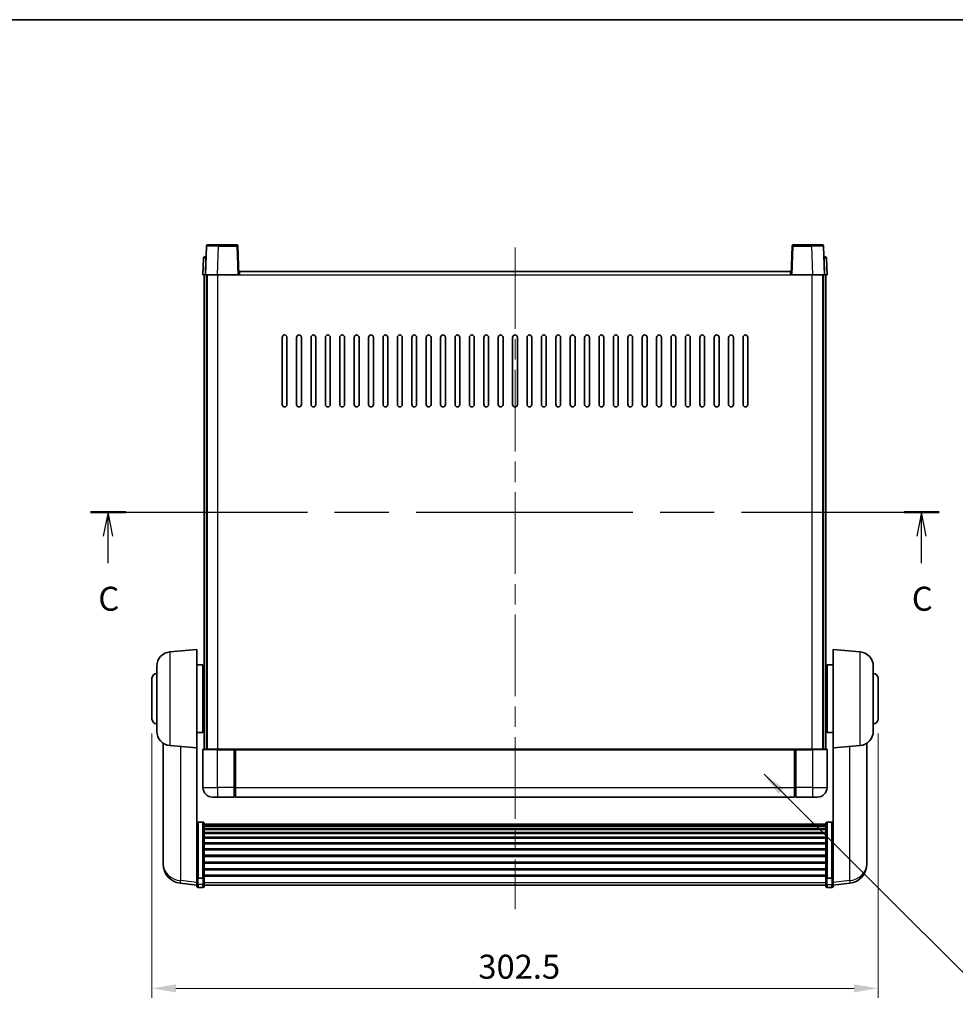
# Model space of a CAD drawing. Units: millimetres. Extents: x 0 to 9259, y 0 to 1686.
# Drawn here: x 2746 to 3136, y 714 to 1124 of the extents above; entities that cross this region are included whole.
import ezdxf

# ---------------------------------------------------------------- set-up
doc = ezdxf.new("R2010")
doc.units = ezdxf.units.MM
doc.header["$LTSCALE"] = 6
doc.linetypes.add('CHAIN', pattern=[0.3543, 0.2362, -0.0295, 0.0591, -0.0295])
doc.layers.get('Defpoints').update_dxf_attribs({"lineweight": 25})
for name, color, linetype, lineweight in [('Border (ISO)', 7, 'Continuous', 35), ('Centerline (ISO)', 131, 'Continuous', 18), ('Dimension (ISO)', 7, 'Continuous', 18), ('Section Line (ISO)', 7, 'CHAIN', 25), ('Symbol (ISO)', 7, 'Continuous', 18), ('Visible (ISO)', 7, 'Continuous', 35), ('Visible Narrow (ISO)', 7, 'Continuous', 25)]:
    doc.layers.add(name, color=color, linetype=linetype, lineweight=lineweight)
doc.styles.add('Note Text (TK)', font='txt')
doc.dimstyles.new('Default - Method 1b (TK)', dxfattribs={"dimscale": 6, "dimtxt": 2.5, "dimasz": 2.5, "dimexe": 1, "dimexo": 1.5, "dimgap": 1, "dimtad": 1, "dimtoh": 1, "dimrnd": 1e-08, "dimdsep": 46, "dimtxsty": 'Note Text (TK)', "dimcen": 0.09, "dimdle": 5, "dimclrd": 100, "dimclre": 100, "dimclrt": 7, "dimadec": 1, "dimazin": 1, "dimtfac": 1, "dimtmove": 0, "dimatfit": 3, "dimfxl": 0, "dimtolj": 1, "dimlwd": -1, "dimlwe": -1, "dimarcsym": 0})
doc.dimstyles.new('Default - Method 1b (TK)$7', dxfattribs={"dimscale": 6, "dimtxt": 2.5, "dimasz": 2.5, "dimexe": 1, "dimexo": 1.5, "dimgap": 1, "dimtad": 1, "dimtoh": 1, "dimrnd": 1e-08, "dimdsep": 46, "dimtxsty": 'Note Text (TK)', "dimcen": 0.09, "dimdle": 5, "dimclrd": 100, "dimclre": 100, "dimclrt": 7, "dimadec": 1, "dimazin": 1, "dimtfac": 1, "dimtmove": 0, "dimatfit": 3, "dimfxl": 0, "dimtolj": 1, "dimlwd": -1, "dimlwe": -1, "dimarcsym": 0})

# ---------------------------------------------------------------- blocks, each defined once
blk = doc.blocks.new('図面枠 tk図枠')
at = {"layer": 'Border (ISO)'}
blk.add_line((14.5, 289), (405.5, 289), dxfattribs=at)
blk = doc.blocks.new('2dTransSection2')
at = {"layer": 'Section Line (ISO)', "linetype": 'CHAIN', "ltscale": 15.941488}
blk.add_line((119.34, 237.73), (207.71, 237.73), dxfattribs=at)
at = {"layer": 'Section Line (ISO)', "linetype": 'Continuous', "lineweight": 50}
for p, q in [((119.34, 237.73), (122.99, 237.73)), ((204.06, 237.73), (207.71, 237.73))]:
    blk.add_line(p, q, dxfattribs=at)
at = {"layer": 'Section Line (ISO)', "linetype": 'Continuous'}
for p, q in [((121.16, 237.73), (120.66, 235.23)), ((121.16, 235.23), (121.16, 237.73)), ((121.66, 235.23), (121.16, 237.73)), ((205.88, 237.73), (205.38, 235.23)), ((205.88, 235.23), (205.88, 237.73)), ((206.38, 235.23), (205.88, 237.73)), ((121.16, 232.41), (121.16, 235.23)), ((205.88, 232.41), (205.88, 235.23))]:
    blk.add_line(p, q, dxfattribs=at)
at = {"layer": 'Section Line (ISO)', "char_height": 2.5, "attachment_point": 7, "style": 'Note Text (TK)'}
for insert in [(120.14, 226.67), (204.87, 226.67)]:
    blk.add_mtext('C', dxfattribs=dict(at, insert=insert))
blk = doc.blocks.new('*D61')
at = {"layer": 'Defpoints', "color": 0, "transparency": 16777216}
for p in [(2800.92, 832.67), (3103.42, 832.67), (3103.42, 720.52)]:
    blk.add_point(p, dxfattribs=at)
at = {"layer": 'Dimension (ISO)', "color": 100, "transparency": 16777216}
for p, q in [((2800.92, 826.67), (2800.92, 716.52)), ((3103.42, 826.67), (3103.42, 716.52)), ((2810.92, 720.52), (3093.42, 720.52))]:
    blk.add_line(p, q, dxfattribs=at)
for points in [[(2810.92, 722.19), (2810.92, 718.86), (2800.92, 720.52)], [(3093.42, 722.19), (3093.42, 718.86), (3103.42, 720.52)]]:
    blk.add_solid(points, dxfattribs=at)
at = {"layer": 'Dimension (ISO)', "color": 7, "transparency": 16777216, "insert": (2936.88, 729.52), "char_height": 10, "attachment_point": 4, "style": 'Note Text (TK)'}
blk.add_mtext('\\A1;302.5', dxfattribs=at)

msp = doc.modelspace()

# ---------------------------------------------------------------- linework, layer by layer
at = {"layer": 'Centerline (ISO)', "linetype": 'CHAIN', "ltscale": 23.990969}
msp.add_line((2952.166, 1029.173), (2952.166, 753.526), dxfattribs=at)
at = {"layer": 'Visible (ISO)'}
for p, q in [((2823.586, 1029.69), (2823.166, 1017.673)), ((2824.086, 1030.173), (2828.583, 1030.173)), ((2836.247, 1030.173), (2828.583, 1030.173)), ((2837.166, 1017.673), (2836.747, 1029.69)), ((3067.586, 1029.69), (3067.166, 1017.673)), ((3075.75, 1030.173), (3068.086, 1030.173)), ((3075.75, 1030.173), (3080.247, 1030.173)), ((3081.166, 1017.673), (3080.747, 1029.69)), ((2822.411, 1024.69), (2822.166, 1017.673)), ((2822.911, 1025.173), (2823.411, 1025.173)), ((2823.428, 1025.173), (2823.411, 1025.173)), ((3080.922, 1025.173), (3080.904, 1025.173)), ((3080.922, 1025.173), (3081.421, 1025.173)), ((3082.166, 1017.673), (3081.921, 1024.69)), ((2823.166, 1017.673), (2822.166, 1017.673)), ((2822.666, 820.173), (2822.666, 1017.673)), ((2823.166, 1017.673), (2823.166, 1017.673)), ((2828.163, 1017.673), (2823.166, 1017.673)), ((2823.666, 820.173), (2823.666, 1017.673)), ((2823.916, 820.173), (2823.916, 1017.673)), ((2836.667, 1017.673), (2828.163, 1017.673)), ((2837.166, 1017.673), (2836.667, 1017.673)), ((2837.166, 1017.673), (2837.416, 1017.673)), ((2837.416, 1017.673), (2837.416, 1019.173)), ((2837.416, 1019.173), (3066.916, 1019.173)), ((3066.916, 1019.173), (3066.916, 1017.673)), ((3066.916, 1017.673), (3067.166, 1017.673)), ((3067.666, 1017.673), (3067.166, 1017.673)), ((3076.169, 1017.673), (3067.666, 1017.673)), ((3081.166, 1017.673), (3076.169, 1017.673)), ((3080.416, 820.173), (3080.416, 1017.673)), ((3080.666, 820.173), (3080.666, 1017.673)), ((3081.167, 1017.673), (3081.166, 1017.673)), ((3082.166, 1017.673), (3081.167, 1017.673)), ((3081.666, 820.173), (3081.666, 1017.673)), ((2855.166, 963.673), (2855.166, 991.673)), ((2857.166, 991.673), (2857.166, 963.673)), ((2861.166, 963.673), (2861.166, 991.673)), ((2863.166, 991.673), (2863.166, 963.673)), ((2867.166, 963.673), (2867.166, 991.673)), ((2869.166, 991.673), (2869.166, 963.673)), ((2873.166, 963.673), (2873.166, 991.673)), ((2875.166, 991.673), (2875.166, 963.673)), ((2879.166, 963.673), (2879.166, 991.673)), ((2881.166, 991.673), (2881.166, 963.673)), ((2885.166, 963.673), (2885.166, 991.673)), ((2887.166, 991.673), (2887.166, 963.673)), ((2891.166, 963.673), (2891.166, 991.673)), ((2893.166, 991.673), (2893.166, 963.673)), ((2897.166, 963.673), (2897.166, 991.673)), ((2899.166, 991.673), (2899.166, 963.673)), ((2903.166, 963.673), (2903.166, 991.673)), ((2905.166, 991.673), (2905.166, 963.673)), ((2909.166, 963.673), (2909.166, 991.673)), ((2911.166, 991.673), (2911.166, 963.673)), ((2915.166, 963.673), (2915.166, 991.673)), ((2917.166, 991.673), (2917.166, 963.673)), ((2921.166, 963.673), (2921.166, 991.673)), ((2923.166, 991.673), (2923.166, 963.673)), ((2927.166, 963.673), (2927.166, 991.673)), ((2929.166, 991.673), (2929.166, 963.673)), ((2933.166, 963.673), (2933.166, 991.673)), ((2935.166, 991.673), (2935.166, 963.673)), ((2939.166, 963.673), (2939.166, 991.673)), ((2941.166, 991.673), (2941.166, 963.673)), ((2945.166, 963.673), (2945.166, 991.673)), ((2947.166, 991.673), (2947.166, 963.673)), ((2951.166, 963.673), (2951.166, 991.673)), ((2953.166, 991.673), (2953.166, 963.673)), ((2957.166, 963.673), (2957.166, 991.673)), ((2959.166, 991.673), (2959.166, 963.673)), ((2963.166, 963.673), (2963.166, 991.673)), ((2965.166, 991.673), (2965.166, 963.673)), ((2969.166, 963.673), (2969.166, 991.673)), ((2971.166, 991.673), (2971.166, 963.673)), ((2975.166, 963.673), (2975.166, 991.673)), ((2977.166, 991.673), (2977.166, 963.673)), ((2981.166, 963.673), (2981.166, 991.673)), ((2983.166, 991.673), (2983.166, 963.673)), ((2987.166, 963.673), (2987.166, 991.673)), ((2989.166, 991.673), (2989.166, 963.673)), ((2993.166, 963.673), (2993.166, 991.673)), ((2995.166, 991.673), (2995.166, 963.673)), ((2999.166, 963.673), (2999.166, 991.673)), ((3001.166, 991.673), (3001.166, 963.673)), ((3005.166, 963.673), (3005.166, 991.673)), ((3007.166, 991.673), (3007.166, 963.673)), ((3011.166, 963.673), (3011.166, 991.673)), ((3013.166, 991.673), (3013.166, 963.673)), ((3017.166, 963.673), (3017.166, 991.673)), ((3019.166, 991.673), (3019.166, 963.673)), ((3023.166, 963.673), (3023.166, 991.673)), ((3025.166, 991.673), (3025.166, 963.673)), ((3029.166, 963.673), (3029.166, 991.673)), ((3031.166, 991.673), (3031.166, 963.673)), ((3035.166, 963.673), (3035.166, 991.673)), ((3037.166, 991.673), (3037.166, 963.673)), ((3041.166, 963.673), (3041.166, 991.673)), ((3043.166, 991.673), (3043.166, 963.673)), ((3047.166, 963.673), (3047.166, 991.673)), ((3049.166, 991.673), (3049.166, 963.673)), ((2808.393, 860.687), (2819.666, 861.673)), ((2819.666, 861.673), (2819.666, 820.673)), ((3084.666, 820.673), (3084.666, 861.673)), ((3095.939, 860.687), (3084.666, 861.673)), ((2802.916, 827.636), (2802.916, 854.709)), ((2819.666, 855.323), (2822.166, 855.323)), ((2822.166, 827.023), (2822.166, 855.323)), ((2822.166, 853.673), (2822.666, 853.673)), ((3082.166, 853.673), (3081.666, 853.673)), ((3082.166, 855.323), (3082.166, 827.023)), ((3084.666, 855.323), (3082.166, 855.323)), ((3101.416, 854.709), (3101.416, 827.636)), ((2800.916, 832.673), (2800.916, 849.673)), ((3103.416, 849.673), (3103.416, 832.673)), ((2822.166, 848.673), (2822.666, 848.673)), ((3082.166, 848.673), (3081.666, 848.673)), ((2822.166, 833.673), (2822.666, 833.673)), ((3082.166, 833.673), (3081.666, 833.673)), ((2822.166, 828.673), (2822.666, 828.673)), ((3082.166, 828.673), (3081.666, 828.673)), ((2819.666, 827.023), (2822.166, 827.023)), ((3084.666, 827.023), (3082.166, 827.023)), ((2805.566, 822.659), (2805.566, 775.066)), ((2808.393, 821.659), (2819.666, 820.673)), ((2819.666, 767.488), (2819.666, 820.673)), ((3095.939, 821.659), (3084.666, 820.673)), ((3084.666, 820.673), (3084.666, 767.488)), ((3098.766, 775.066), (3098.766, 822.659)), ((2822.166, 819.923), (2822.166, 804.173)), ((2822.416, 820.173), (2828.166, 820.173)), ((2835.566, 820.173), (2828.166, 820.173)), ((2835.166, 820.168), (2835.166, 819.923)), ((2835.166, 820.168), (2835.416, 820.168)), ((2835.166, 804.173), (2835.166, 819.923)), ((2835.566, 820.173), (2835.666, 820.173)), ((2835.666, 820.173), (3068.666, 820.173)), ((2835.666, 819.873), (2835.666, 820.173)), ((2835.666, 819.873), (2835.666, 804.173)), ((3068.666, 820.173), (3068.666, 819.873)), ((3068.666, 820.173), (3068.766, 820.173)), ((3068.666, 804.173), (3068.666, 819.873)), ((3076.166, 820.173), (3068.766, 820.173)), ((3068.916, 820.168), (3069.166, 820.168)), ((3069.166, 819.923), (3069.166, 820.168)), ((3069.166, 819.923), (3069.166, 804.173)), ((3076.166, 820.173), (3081.916, 820.173)), ((3082.166, 804.173), (3082.166, 819.923)), ((2835.166, 804.173), (2835.166, 800.173)), ((2835.666, 800.173), (2835.666, 804.173)), ((3068.666, 804.173), (3068.666, 800.173)), ((3069.166, 800.173), (3069.166, 804.173)), ((2828.166, 800.173), (2826.166, 800.173)), ((2828.166, 800.173), (2835.166, 800.173)), ((2835.416, 800.373), (2835.166, 800.373)), ((2835.666, 800.173), (3068.666, 800.173)), ((3068.916, 800.373), (3069.166, 800.373)), ((3069.166, 800.173), (3076.166, 800.173)), ((3078.166, 800.173), (3076.166, 800.173)), ((2822.166, 789.787), (2820.166, 789.787)), ((2822.666, 789.268), (2822.666, 766.751)), ((2822.666, 788.919), (3081.666, 788.919)), ((2822.666, 788.648), (3081.666, 788.648)), ((2822.666, 788.197), (3081.666, 788.197)), ((2822.666, 787.887), (3081.666, 787.887)), ((3081.666, 766.751), (3081.666, 789.268)), ((3082.166, 789.787), (3084.166, 789.787)), ((2822.666, 787.017), (3081.666, 787.017)), ((2822.666, 786.67), (3081.666, 786.67)), ((2822.666, 785.415), (3081.666, 785.415)), ((2822.666, 785.036), (3081.666, 785.036)), ((2822.666, 783.44), (3081.666, 783.44)), ((2822.666, 783.033), (3081.666, 783.033)), ((2822.666, 781.153), (3081.666, 781.153)), ((2822.666, 780.723), (3081.666, 780.723)), ((2822.666, 778.622), (3081.666, 778.622)), ((2822.666, 778.175), (3081.666, 778.175)), ((2822.666, 775.925), (3081.666, 775.925)), ((2822.666, 775.468), (3081.666, 775.468)), ((2805.566, 773.462), (2805.566, 774.316)), ((2805.566, 773.462), (2805.566, 772.297)), ((2822.666, 773.143), (3081.666, 773.143)), ((2822.666, 772.683), (3081.666, 772.683)), ((3098.766, 774.316), (3098.766, 773.462)), ((3098.766, 772.297), (3098.766, 773.462)), ((2819.666, 766.751), (2819.666, 767.488)), ((2822.666, 770.358), (3081.666, 770.358)), ((2822.666, 769.901), (3081.666, 769.901)), ((2822.666, 767.65), (3081.666, 767.65)), ((2822.666, 767.221), (3081.666, 767.221)), ((3084.666, 767.488), (3084.666, 766.751)), ((2819.666, 763.511), (2812.617, 764.353)), ((2819.666, 766.751), (2819.666, 764.165)), ((2819.666, 763.026), (2819.666, 764.165)), ((2822.166, 766.404), (2820.166, 766.404)), ((2822.666, 764.165), (2822.666, 766.751)), ((2822.666, 764.165), (2822.666, 763.026)), ((2822.666, 763.526), (3081.666, 763.526)), ((3081.666, 766.751), (3081.666, 764.165)), ((3081.666, 763.026), (3081.666, 764.165)), ((3082.166, 766.404), (3084.166, 766.404)), ((3084.666, 764.165), (3084.666, 766.751)), ((3084.666, 763.511), (3091.716, 764.353)), ((3084.666, 764.165), (3084.666, 763.026)), ((2822.166, 762.526), (2820.166, 762.526)), ((3082.166, 762.526), (3084.166, 762.526))]:
    msp.add_line(p, q, dxfattribs=at)
for centre, radius, start, end in [((2824.086, 1029.673), 0.5, 90, 178), ((2836.247, 1029.673), 0.5, 2, 90), ((3068.086, 1029.673), 0.5, 90, 178), ((3080.247, 1029.673), 0.5, 2, 90), ((2822.911, 1024.673), 0.5, 90, 178), ((3081.421, 1024.673), 0.5, 2, 90), ((2856.166, 991.673), 1, 0, 180), ((2862.166, 991.673), 1, 0, 180), ((2868.166, 991.673), 1, 0, 180), ((2874.166, 991.673), 1, 0, 180), ((2880.166, 991.673), 1, 0, 180), ((2886.166, 991.673), 1, 0, 180), ((2892.166, 991.673), 1, 0, 180), ((2898.166, 991.673), 1, 0, 180), ((2904.166, 991.673), 1, 0, 180), ((2910.166, 991.673), 1, 0, 180), ((2916.166, 991.673), 1, 0, 180), ((2922.166, 991.673), 1, 0, 180), ((2928.166, 991.673), 1, 0, 180), ((2934.166, 991.673), 1, 0, 180), ((2940.166, 991.673), 1, 0, 180), ((2946.166, 991.673), 1, 0, 180), ((2952.166, 991.673), 1, 0, 180), ((2958.166, 991.673), 1, 0, 180), ((2964.166, 991.673), 1, 0, 180), ((2970.166, 991.673), 1, 0, 180), ((2976.166, 991.673), 1, 0, 180), ((2982.166, 991.673), 1, 0, 180), ((2988.166, 991.673), 1, 0, 180), ((2994.166, 991.673), 1, 0, 180), ((3000.166, 991.673), 1, 0, 180), ((3006.166, 991.673), 1, 0, 180), ((3012.166, 991.673), 1, 0, 180), ((3018.166, 991.673), 1, 0, 180), ((3024.166, 991.673), 1, 0, 180), ((3030.166, 991.673), 1, 0, 180), ((3036.166, 991.673), 1, 0, 180), ((3042.166, 991.673), 1, 0, 180), ((3048.166, 991.673), 1, 0, 180), ((2856.166, 963.673), 1, 180, 360), ((2862.166, 963.673), 1, 180, 360), ((2868.166, 963.673), 1, 180, 360), ((2874.166, 963.673), 1, 180, 360), ((2880.166, 963.673), 1, 180, 360), ((2886.166, 963.673), 1, 180, 360), ((2892.166, 963.673), 1, 180, 360), ((2898.166, 963.673), 1, 180, 360), ((2904.166, 963.673), 1, 180, 360), ((2910.166, 963.673), 1, 180, 360), ((2916.166, 963.673), 1, 180, 360), ((2922.166, 963.673), 1, 180, 360), ((2928.166, 963.673), 1, 180, 360), ((2934.166, 963.673), 1, 180, 360), ((2940.166, 963.673), 1, 180, 360), ((2946.166, 963.673), 1, 180, 360), ((2952.166, 963.673), 1, 180, 360), ((2958.166, 963.673), 1, 180, 360), ((2964.166, 963.673), 1, 180, 360), ((2970.166, 963.673), 1, 180, 360), ((2976.166, 963.673), 1, 180, 360), ((2982.166, 963.673), 1, 180, 360), ((2988.166, 963.673), 1, 180, 360), ((2994.166, 963.673), 1, 180, 360), ((3000.166, 963.673), 1, 180, 360), ((3006.166, 963.673), 1, 180, 360), ((3012.166, 963.673), 1, 180, 360), ((3018.166, 963.673), 1, 180, 360), ((3024.166, 963.673), 1, 180, 360), ((3030.166, 963.673), 1, 180, 360), ((3036.166, 963.673), 1, 180, 360), ((3042.166, 963.673), 1, 180, 360), ((3048.166, 963.673), 1, 180, 360), ((2808.916, 854.709), 6, 95, 180), ((3095.416, 854.709), 6, 0, 85), ((2802.916, 849.673), 2, 90, 180), ((3101.416, 849.673), 2, 0, 90), ((2802.916, 832.673), 2, 180, 270), ((3101.416, 832.673), 2, 270, 0), ((2808.916, 827.636), 6, 180, 265), ((3095.416, 827.636), 6, 275, 0), ((2822.416, 819.923), 0.25, 90, 180), ((3081.916, 819.923), 0.25, 0, 90), ((2826.166, 804.173), 4, 180, 270), ((3078.166, 804.173), 4, 270, 0), ((2835.416, 800.623), 0.25, 270, 0), ((3068.916, 800.623), 0.25, 180, 270), ((2813.566, 772.297), 8, 180, 263.18481), ((3090.766, 772.297), 8, 276.81519, 0), ((2820.166, 763.026), 0.5, 180, 270), ((2822.166, 763.026), 0.5, 270, 0), ((3082.166, 763.026), 0.5, 180, 270), ((3084.166, 763.026), 0.5, 270, 0)]:
    msp.add_arc(centre, radius, start, end, dxfattribs=at)
for points, knots in [([(2835.566, 820.173), (2835.553, 820.173), (2835.539, 820.172), (2835.49, 820.17), (2835.452, 820.168), (2835.416, 820.168)], [0.041227159, 0.041227159, 0.041227159, 0.041227159, 0.046016409, 0.046016409, 0.05677104, 0.05677104, 0.05677104, 0.05677104]), ([(3068.916, 820.168), (3068.88, 820.168), (3068.843, 820.17), (3068.794, 820.172), (3068.779, 820.173), (3068.766, 820.173)], [0.17031312, 0.17031312, 0.17031312, 0.17031312, 0.181067752, 0.181067752, 0.185857001, 0.185857001, 0.185857001, 0.185857001]), ([(2819.666, 789.268), (2819.666, 789.269), (2819.666, 789.27), (2819.666, 789.309), (2819.671, 789.346), (2819.687, 789.419), (2819.698, 789.455), (2819.741, 789.549), (2819.78, 789.604), (2819.874, 789.694), (2819.927, 789.728), (2820.043, 789.775), (2820.104, 789.787), (2820.166, 789.787)], [-0.080922764, -0.080922764, -0.080922764, -0.080922764, -0.080588636, -0.080588636, -0.069147913, -0.069147913, -0.057765559, -0.057765559, -0.037622081, -0.037622081, -0.018555609, -0.018555609, 0, 0, 0, 0]), ([(2822.166, 789.787), (2822.228, 789.787), (2822.289, 789.775), (2822.405, 789.728), (2822.459, 789.694), (2822.553, 789.604), (2822.591, 789.549), (2822.634, 789.455), (2822.646, 789.419), (2822.662, 789.346), (2822.666, 789.309), (2822.666, 789.27), (2822.666, 789.269), (2822.666, 789.268)], [-0.08074557, -0.08074557, -0.08074557, -0.08074557, -0.062153826, -0.062153826, -0.043050226, -0.043050226, -0.022867521, -0.022867521, -0.011463002, -0.011463002, 0, 0, 0.000334779, 0.000334779, 0.000334779, 0.000334779]), ([(3081.666, 789.268), (3081.666, 789.269), (3081.666, 789.27), (3081.666, 789.309), (3081.671, 789.346), (3081.687, 789.419), (3081.698, 789.455), (3081.741, 789.549), (3081.78, 789.604), (3081.874, 789.694), (3081.927, 789.728), (3082.043, 789.775), (3082.104, 789.787), (3082.166, 789.787)], [-0.080922764, -0.080922764, -0.080922764, -0.080922764, -0.080588636, -0.080588636, -0.069147913, -0.069147913, -0.057765559, -0.057765559, -0.037622081, -0.037622081, -0.018555609, -0.018555609, 0, 0, 0, 0]), ([(3084.666, 789.268), (3084.666, 789.269), (3084.666, 789.27), (3084.666, 789.309), (3084.662, 789.346), (3084.646, 789.419), (3084.634, 789.455), (3084.591, 789.549), (3084.553, 789.604), (3084.459, 789.694), (3084.405, 789.728), (3084.289, 789.775), (3084.228, 789.787), (3084.166, 789.787)], [-0.000334779, -0.000334779, -0.000334779, -0.000334779, 0, 0, 0.011463002, 0.011463002, 0.022867521, 0.022867521, 0.043050226, 0.043050226, 0.062153826, 0.062153826, 0.08074557, 0.08074557, 0.08074557, 0.08074557]), ([(2805.566, 775.066), (2805.566, 775.034), (2805.566, 775.002), (2805.567, 774.571), (2805.572, 774.235), (2805.572, 773.75), (2805.567, 773.566), (2805.566, 773.474), (2805.566, 773.468), (2805.566, 773.462)], [4.48212902, 4.48212902, 4.48212902, 4.48212902, 4.49369262, 4.49369262, 4.63906734, 4.63906734, 4.78444206, 4.78444206, 4.79600565, 4.79600565, 4.79600565, 4.79600565]), ([(2805.566, 774.316), (2805.566, 774.341), (2805.566, 774.367), (2805.567, 774.48), (2805.567, 774.572), (2805.568, 774.668)], [4.482129021, 4.482129021, 4.482129021, 4.482129021, 4.493692618, 4.493692618, 4.531991386, 4.531991386, 4.531991386, 4.531991386]), ([(3098.766, 773.462), (3098.766, 773.468), (3098.766, 773.474), (3098.765, 773.566), (3098.76, 773.75), (3098.76, 774.235), (3098.765, 774.571), (3098.766, 775.002), (3098.766, 775.034), (3098.766, 775.066)], [4.48212902, 4.48212902, 4.48212902, 4.48212902, 4.49369262, 4.49369262, 4.63906734, 4.63906734, 4.78444206, 4.78444206, 4.79600565, 4.79600565, 4.79600565, 4.79600565]), ([(3098.765, 774.668), (3098.765, 774.572), (3098.766, 774.48), (3098.766, 774.367), (3098.766, 774.341), (3098.766, 774.316)], [4.746143288, 4.746143288, 4.746143288, 4.746143288, 4.784442055, 4.784442055, 4.796005652, 4.796005652, 4.796005652, 4.796005652]), ([(2819.666, 766.751), (2819.666, 766.751), (2819.666, 766.75), (2819.666, 766.724), (2819.671, 766.699), (2819.687, 766.65), (2819.698, 766.626), (2819.741, 766.563), (2819.78, 766.526), (2819.874, 766.466), (2819.927, 766.443), (2820.043, 766.412), (2820.104, 766.404), (2820.166, 766.404)], [-0.000334779, -0.000334779, -0.000334779, -0.000334779, 0, 0, 0.011463002, 0.011463002, 0.022867521, 0.022867521, 0.043050226, 0.043050226, 0.062153826, 0.062153826, 0.08074557, 0.08074557, 0.08074557, 0.08074557]), ([(2822.666, 766.751), (2822.666, 766.751), (2822.666, 766.75), (2822.666, 766.724), (2822.662, 766.699), (2822.646, 766.65), (2822.634, 766.626), (2822.591, 766.563), (2822.553, 766.526), (2822.459, 766.466), (2822.405, 766.443), (2822.289, 766.412), (2822.228, 766.404), (2822.166, 766.404)], [-0.080922764, -0.080922764, -0.080922764, -0.080922764, -0.080588636, -0.080588636, -0.069147913, -0.069147913, -0.057765559, -0.057765559, -0.037622081, -0.037622081, -0.018555609, -0.018555609, 0, 0, 0, 0]), ([(3082.166, 766.404), (3082.104, 766.404), (3082.043, 766.412), (3081.927, 766.443), (3081.874, 766.466), (3081.78, 766.526), (3081.741, 766.563), (3081.698, 766.626), (3081.687, 766.65), (3081.671, 766.699), (3081.666, 766.724), (3081.666, 766.75), (3081.666, 766.751), (3081.666, 766.751)], [-0.08074557, -0.08074557, -0.08074557, -0.08074557, -0.062153826, -0.062153826, -0.043050226, -0.043050226, -0.022867521, -0.022867521, -0.011463002, -0.011463002, 0, 0, 0.000334779, 0.000334779, 0.000334779, 0.000334779]), ([(3084.666, 766.751), (3084.666, 766.751), (3084.666, 766.75), (3084.666, 766.724), (3084.662, 766.699), (3084.646, 766.65), (3084.634, 766.626), (3084.591, 766.563), (3084.553, 766.526), (3084.459, 766.466), (3084.405, 766.443), (3084.289, 766.412), (3084.228, 766.404), (3084.166, 766.404)], [-0.080922764, -0.080922764, -0.080922764, -0.080922764, -0.080588636, -0.080588636, -0.069147913, -0.069147913, -0.057765559, -0.057765559, -0.037622081, -0.037622081, -0.018555609, -0.018555609, 0, 0, 0, 0])]:
    msp.add_open_spline(points, degree=3, knots=knots, dxfattribs=at)
at = {"layer": 'Visible Narrow (ISO)'}
for p, q in [((2828.163, 1017.673), (2828.583, 1029.69)), ((2828.583, 1029.69), (2828.583, 1030.173)), ((2828.583, 1029.69), (2836.247, 1029.69)), ((2836.247, 1030.173), (2836.247, 1029.69)), ((2836.247, 1029.69), (2836.667, 1017.673)), ((3067.666, 1017.673), (3068.086, 1029.69)), ((3068.086, 1029.69), (3068.086, 1030.173)), ((3068.086, 1029.69), (3075.75, 1029.69)), ((3075.75, 1029.69), (3075.75, 1030.173)), ((3075.75, 1029.69), (3076.169, 1017.673)), ((2823.166, 1017.673), (2823.411, 1024.69)), ((2823.411, 1024.69), (2823.411, 1025.173)), ((2823.411, 1024.69), (2823.411, 1024.69)), ((3080.921, 1024.69), (3080.922, 1024.69)), ((3080.922, 1024.69), (3080.922, 1025.173)), ((3080.922, 1024.69), (3081.167, 1017.673)), ((2828.416, 820.173), (2828.416, 1017.673)), ((2837.416, 1017.673), (3066.916, 1017.673)), ((3075.916, 820.173), (3075.916, 1017.673)), ((2808.393, 860.687), (2808.393, 821.659)), ((3095.939, 821.659), (3095.939, 860.687)), ((2812.869, 765.395), (2812.869, 821.268)), ((3091.463, 821.268), (3091.463, 765.395)), ((2828.166, 819.923), (2822.166, 819.923)), ((2828.166, 819.923), (2828.166, 820.173)), ((2828.166, 819.923), (2835.166, 819.923)), ((2828.166, 804.173), (2828.166, 819.923)), ((2835.416, 820.168), (2835.416, 804.173)), ((2835.666, 819.873), (3068.666, 819.873)), ((3068.916, 804.173), (3068.916, 820.168)), ((3069.166, 819.923), (3076.166, 819.923)), ((3076.166, 819.923), (3076.166, 820.173)), ((3082.166, 819.923), (3076.166, 819.923)), ((3076.166, 819.923), (3076.166, 804.173)), ((2822.166, 804.173), (2828.166, 804.173)), ((2835.166, 804.173), (2828.166, 804.173)), ((2828.166, 804.173), (2828.166, 800.173)), ((2835.416, 804.173), (2835.166, 804.173)), ((2835.666, 804.173), (2835.416, 804.173)), ((2835.416, 800.373), (2835.416, 804.173)), ((2835.666, 804.173), (3068.666, 804.173)), ((3068.666, 804.173), (3068.916, 804.173)), ((3068.916, 804.173), (3068.916, 800.373)), ((3068.916, 804.173), (3069.166, 804.173)), ((3076.166, 804.173), (3069.166, 804.173)), ((3076.166, 804.173), (3082.166, 804.173)), ((3076.166, 804.173), (3076.166, 800.173)), ((2820.166, 789.787), (2820.166, 766.404)), ((2822.166, 766.404), (2822.166, 789.787)), ((3082.166, 789.787), (3082.166, 766.404)), ((3084.166, 766.404), (3084.166, 789.787)), ((2819.666, 764.582), (2812.869, 765.395)), ((2820.166, 763.732), (2820.166, 766.404)), ((2820.166, 763.732), (2820.166, 762.526)), ((2822.166, 763.732), (2820.166, 763.732)), ((2822.166, 766.404), (2822.166, 763.732)), ((2822.166, 762.526), (2822.166, 763.732)), ((2822.666, 764.598), (3081.666, 764.598)), ((3082.166, 763.732), (3082.166, 766.404)), ((3082.166, 763.732), (3082.166, 762.526)), ((3082.166, 763.732), (3084.166, 763.732)), ((3084.166, 766.404), (3084.166, 763.732)), ((3084.166, 762.526), (3084.166, 763.732)), ((3091.463, 765.395), (3084.666, 764.582))]:
    msp.add_line(p, q, dxfattribs=at)
for centre, major_axis, ratio, start_param, end_param in [((2828.588, 1029.673), (5.002, -0.017), 0.0034844, 1.5719048, 3.1414832), ((2836.247, 1029.673), (0.5, 0.017), 0.0348783, 0, 1.5695784), ((3068.086, 1029.673), (-0.5, 0.017), 0.0348783, 4.713607, 6.2831853), ((3075.744, 1029.673), (5.002, 0.017), 0.0034844, 0.0001095, 1.5696879), ((2823.411, 1024.673), (1, -0.017), 0.0174338, 1.5717098, 3.1412882), ((3080.921, 1024.673), (1, 0.017), 0.0174338, 0.0003045, 1.5698828), ((2813.566, 772.297), (-8, 0), 0.8660254, 0, 1.4835299), ((3090.766, 772.297), (8, 0), 0.8660254, 4.7996554, 6.2831853), ((2813.566, 772.297), (-0.949, -7.943), 0.0317807, 0, 0.5216935), ((2820.166, 764.165), (-0.5, 0), 0.8660254, 0, 1.5707963), ((2822.166, 764.165), (0.5, 0), 0.8660254, 4.712389, 6.2831853), ((3082.166, 764.165), (-0.5, 0), 0.8660254, 0, 1.5707963), ((3084.166, 764.165), (0.5, 0), 0.8660254, 4.712389, 6.2831853), ((3090.766, 772.297), (0.949, -7.943), 0.0317807, 5.7614918, 6.2831853)]:
    msp.add_ellipse(centre, major_axis=major_axis, ratio=ratio, start_param=start_param, end_param=end_param, dxfattribs=at)

# ---------------------------------------------------------------- block references
at = {"xscale": 4, "yscale": 4, "zscale": 4}
msp.add_blockref('図面枠 tk図枠', (2298, -32), dxfattribs=at)
at = {"layer": 'Section Line (ISO)', "xscale": 4, "yscale": 4, "zscale": 4}
msp.add_blockref('2dTransSection2', (2298, -32), dxfattribs=at)

# ---------------------------------------------------------------- dimensions: what is measured, and where the dimension line sits
at = {"layer": 'Dimension (ISO)', "color": 100}
dim = msp.add_linear_dim(base=(3103.416, 720.522), p1=(2800.916, 832.673), p2=(3103.416, 832.673), angle=180, dimstyle='Default - Method 1b (TK)', override={"dimscale": 0, "dimtxt": 10, "dimasz": 10, "dimexe": 4, "dimexo": 6, "dimgap": 4, "dimtoh": 0, "dimdec": 2, "dimcen": 0.36, "dimtol": 0, "dimlim": 0, "dimtp": 0, "dimtm": 0, "dimtdec": 2, "dimtofl": 0, "dimatfit": 1}, dxfattribs=at)
dim.commit()
dim.dimension.update_dxf_attribs({"geometry": '*D61', "text_midpoint": (2952.166, 720.522), "dimtype": 128})

# ---------------------------------------------------------------- leaders
at = {"layer": 'Symbol (ISO)', "color": 100, "annotation_type": 0, "has_hookline": 1, "hookline_direction": 0, "text_width": 197.386}
msp.add_leader([(3055.918, 809.707), (3152.103, 713.87), (3162.103, 713.87)], dimstyle='Default - Method 1b (TK)$7', override={"dimscale": 0, "dimtxt": 10, "dimasz": 10, "dimgap": 0, "dimtad": 1}, dxfattribs=at)

doc.saveas('drawing.dxf')
